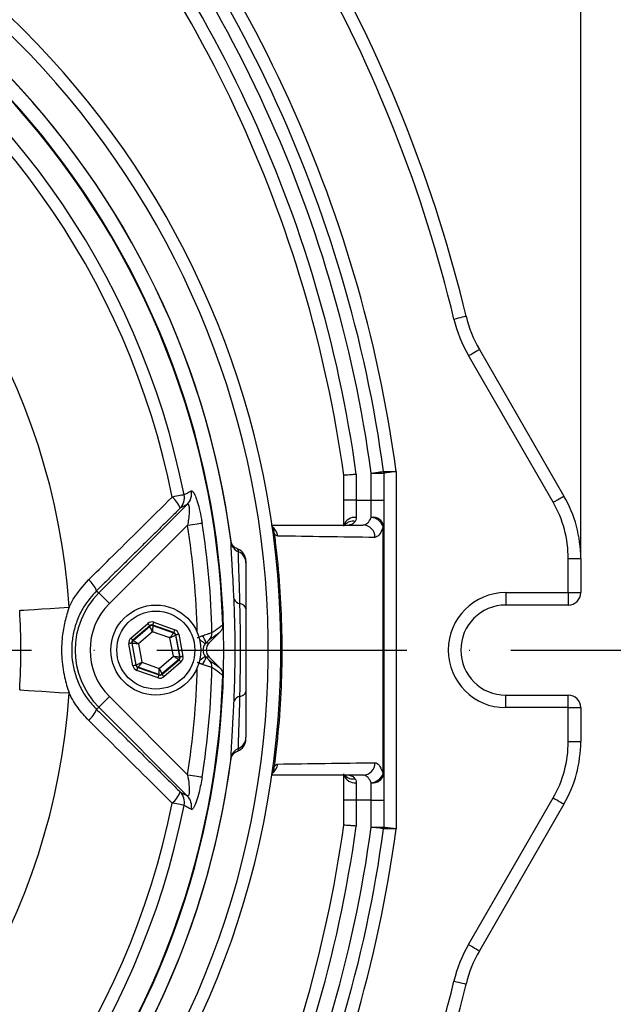
# Model space of a CAD drawing. Extents: x 0 to 9200, y 0 to 5940.
# Drawn here: x 2726 to 2845, y 1742 to 1939 of the extents above; entities that cross this region are included whole.
import ezdxf

# ---------------------------------------------------------------- set-up
doc = ezdxf.new("R2010")
doc.units = 0
doc.header["$LTSCALE"] = 5
doc.linetypes.add('GEN7', pattern=[15, 10, -2.5, 0, -2.5])
doc.layers.get('0').update_dxf_attribs({"linetype": 'CONTINUOUS'})
doc.layers.get('DEFPOINTS').update_dxf_attribs({"linetype": 'CONTINUOUS'})
doc.layers.add('7', color=4, linetype='GEN7')
doc.layers.add('8', color=1, linetype='CONTINUOUS')
doc.styles.add('ISO', font='GENISO.SHX')
doc.dimstyles.new('GEN-ISO', dxfattribs={"dimtxt": 50, "dimasz": 50, "dimexe": 40, "dimexo": 1, "dimgap": 30, "dimtad": 0, "dimtih": 1, "dimtoh": 1, "dimdec": 1, "dimtxsty": 'ISO', "dimcen": 2, "dimclrd": 256, "dimclre": 256, "dimclrt": 2, "dimazin": 3, "dimtp": 0.1, "dimtm": 0.1, "dimtfac": 0.05, "dimtdec": 1, "dimtix": 1, "dimtmove": 0, "dimatfit": 3, "dimtolj": 1})

# ---------------------------------------------------------------- blocks, each defined once
blk = doc.blocks.new('*D11')
at = {"layer": '8', "color": 3}
for p, q in [((2603.17, 2025.18), (2603.17, 2214.12)), ((2838.17, 1832.48), (2838.17, 2214.12)), ((2638.17, 2189.12), (2803.17, 2189.12))]:
    blk.add_line(p, q, dxfattribs=at)
for points in [[(2638.17, 2194.95), (2638.17, 2183.29), (2603.17, 2189.12)], [(2803.17, 2194.95), (2803.17, 2183.29), (2838.17, 2189.12)]]:
    blk.add_solid(points, dxfattribs=at)
at = {"layer": 'DEFPOINTS', "color": 0}
for p in [(2838.17, 2189.12), (2603.17, 2024.18), (2838.17, 1831.48)]:
    blk.add_point(p, dxfattribs=at)
at = {"layer": '8', "color": 2, "insert": (2720.67, 2244.79), "char_height": 50, "attachment_point": 5, "style": 'ISO'}
blk.add_mtext('\\A1;235', dxfattribs=at)
blk = doc.blocks.new('*D12')
at = {"layer": '8', "color": 3}
for p, q in [((2622.47, 2038.18), (3100.22, 2038.18)), ((3075.22, 2003.18), (3075.22, 1848.18)), ((2824.17, 1813.18), (3100.22, 1813.18))]:
    blk.add_line(p, q, dxfattribs=at)
for points in [[(3069.39, 2003.18), (3081.06, 2003.18), (3075.22, 2038.18)], [(3069.39, 1848.18), (3081.06, 1848.18), (3075.22, 1813.18)]]:
    blk.add_solid(points, dxfattribs=at)
at = {"layer": 'DEFPOINTS', "color": 0}
for p in [(2621.47, 2038.18), (2823.17, 1813.18), (3075.22, 1813.18)]:
    blk.add_point(p, dxfattribs=at)
at = {"layer": '8', "color": 2, "insert": (3019.55, 1925.68), "char_height": 50, "attachment_point": 5, "rotation": 90, "style": 'ISO'}
blk.add_mtext('\\A1;225', dxfattribs=at)
blk = doc.blocks.new('*D13')
at = {"layer": '8', "color": 3}
for p, q in [((2825.17, 1813.18), (3100.22, 1813.18)), ((3075.22, 1623.18), (3075.22, 1778.18)), ((2622.47, 1588.18), (3100.22, 1588.18))]:
    blk.add_line(p, q, dxfattribs=at)
for points in [[(3069.39, 1778.18), (3081.06, 1778.18), (3075.22, 1813.18)], [(3069.39, 1623.18), (3081.06, 1623.18), (3075.22, 1588.18)]]:
    blk.add_solid(points, dxfattribs=at)
at = {"layer": 'DEFPOINTS', "color": 0}
for p in [(2824.17, 1813.18), (3075.22, 1813.18), (2621.47, 1588.18)]:
    blk.add_point(p, dxfattribs=at)
at = {"layer": '8', "color": 2, "insert": (3019.55, 1700.68), "char_height": 50, "attachment_point": 5, "rotation": 90, "style": 'ISO'}
blk.add_mtext('\\A1;225', dxfattribs=at)

msp = doc.modelspace()

# ---------------------------------------------------------------- linework, layer by layer
at = {"color": 7, "linetype": 'CONTINUOUS'}
for p, q in [((2832.66, 1842.73), (2815.73, 1872.05)), ((2817.9, 1873.3), (2834.82, 1843.98)), ((2793.26, 1848.36), (2793.26, 1843.18)), ((2796.26, 1848.56), (2798.76, 1848.56)), ((2796.26, 1843.18), (2796.26, 1848.56)), ((2798.76, 1848.56), (2798.76, 1843.18)), ((2801.26, 1848.9), (2801.26, 1777.47)), ((2790.76, 1843.18), (2790.76, 1848.18)), ((2790.76, 1837.96), (2790.76, 1843.18)), ((2793.26, 1843.18), (2790.76, 1843.18)), ((2793.26, 1843.18), (2793.26, 1839.7)), ((2793.26, 1843.18), (2796.26, 1843.18)), ((2796.26, 1843.18), (2798.76, 1843.18)), ((2796.26, 1839.7), (2796.26, 1843.18)), ((2798.76, 1843.18), (2798.76, 1837.96)), ((2741.75, 1824.6), (2759.46, 1842.31)), ((2759.51, 1838.12), (2743.87, 1822.48)), ((2835.67, 1831.48), (2838.17, 1831.48)), ((2835.67, 1824.68), (2835.67, 1831.48)), ((2838.17, 1831.48), (2838.17, 1824.68)), ((2741.31, 1825.05), (2741.75, 1824.6)), ((2823.17, 1824.68), (2823.17, 1822.18)), ((2823.17, 1824.68), (2835.67, 1824.68)), ((2835.67, 1824.68), (2838.17, 1824.68)), ((2835.67, 1824.68), (2835.67, 1822.18)), ((2835.67, 1822.18), (2823.17, 1822.18)), ((2752.75, 1818.73), (2756.98, 1817.24)), ((2748.16, 1815.59), (2751.57, 1818.51)), ((2751.96, 1818.05), (2748.55, 1815.13)), ((2748.63, 1815.1), (2751.97, 1817.97)), ((2752.49, 1816.83), (2749.67, 1814.42)), ((2751.97, 1817.97), (2751.96, 1818.05)), ((2755.99, 1815.6), (2752.49, 1816.83)), ((2752.55, 1818.16), (2752.56, 1818.08)), ((2756.78, 1816.67), (2752.55, 1818.16)), ((2752.56, 1818.08), (2756.72, 1816.62)), ((2748.55, 1815.13), (2748.63, 1815.1)), ((2756.68, 1811.95), (2755.99, 1815.6)), ((2756.72, 1816.62), (2756.78, 1816.67)), ((2757.17, 1816.22), (2757.11, 1816.16)), ((2757.11, 1816.16), (2757.92, 1811.83)), ((2758, 1811.8), (2757.17, 1816.22)), ((2757.76, 1816.33), (2758.59, 1811.91)), ((2763.83, 1814.6), (2765.96, 1816.73)), ((2748.58, 1810.04), (2747.76, 1814.46)), ((2748.43, 1814.54), (2748.35, 1814.57)), ((2748.35, 1814.57), (2749.17, 1810.15)), ((2749.24, 1810.21), (2748.43, 1814.54)), ((2749.67, 1814.42), (2750.35, 1810.77)), ((2763.18, 1814.6), (2763.83, 1814.6)), ((2753.85, 1809.53), (2756.68, 1811.95)), ((2757.72, 1811.26), (2754.37, 1808.4)), ((2754.39, 1808.31), (2757.8, 1811.23)), ((2757.8, 1811.23), (2757.72, 1811.26)), ((2757.92, 1811.83), (2758, 1811.8)), ((2763.83, 1811.77), (2763.18, 1811.77)), ((2765.96, 1809.63), (2763.83, 1811.77)), ((2749.17, 1810.15), (2749.24, 1810.21)), ((2753.6, 1807.64), (2749.36, 1809.13)), ((2749.63, 1809.75), (2749.56, 1809.7)), ((2749.56, 1809.7), (2753.8, 1808.2)), ((2753.78, 1808.29), (2749.63, 1809.75)), ((2750.35, 1810.77), (2753.85, 1809.53)), ((2758.19, 1810.78), (2754.78, 1807.86)), ((2753.8, 1808.2), (2753.78, 1808.29)), ((2754.37, 1808.4), (2754.39, 1808.31)), ((2743.87, 1803.88), (2759.51, 1788.25)), ((2823.17, 1804.18), (2835.67, 1804.18)), ((2823.17, 1801.68), (2823.17, 1804.18)), ((2835.67, 1801.68), (2835.67, 1804.18)), ((2741.31, 1801.32), (2741.75, 1801.76)), ((2759.46, 1784.06), (2741.75, 1801.76)), ((2835.67, 1801.68), (2823.17, 1801.68)), ((2835.67, 1801.68), (2838.17, 1801.68)), ((2835.67, 1794.88), (2835.67, 1801.68)), ((2838.17, 1801.68), (2838.17, 1794.88)), ((2835.67, 1794.88), (2838.17, 1794.88)), ((2790.76, 1783.18), (2790.76, 1788.41)), ((2798.76, 1788.41), (2798.76, 1783.18)), ((2793.26, 1786.67), (2793.26, 1783.18)), ((2796.26, 1783.18), (2796.26, 1786.67)), ((2815.73, 1754.31), (2832.66, 1783.63)), ((2790.76, 1778.18), (2790.76, 1783.18)), ((2793.26, 1783.18), (2790.76, 1783.18)), ((2793.26, 1783.18), (2793.26, 1778.01)), ((2796.26, 1783.18), (2793.26, 1783.18)), ((2796.26, 1777.81), (2796.26, 1783.18)), ((2796.26, 1783.18), (2798.76, 1783.18)), ((2798.76, 1783.18), (2798.76, 1777.81)), ((2834.82, 1782.38), (2817.9, 1753.06)), ((2796.26, 1777.81), (2798.76, 1777.81))]:
    msp.add_line(p, q, dxfattribs=at)
for points in [[(2812.81, 1879.36), (2813.29, 1879.48), (2813.74, 1879.59), (2814.16, 1879.69), (2814.53, 1879.78), (2814.83, 1879.85), (2815.06, 1879.9), (2815.2, 1879.94), (2815.24, 1879.95)], [(2815.73, 1872.05), (2816.15, 1872.3), (2816.56, 1872.53), (2816.93, 1872.75), (2817.26, 1872.94), (2817.53, 1873.09), (2817.73, 1873.21), (2817.85, 1873.28), (2817.9, 1873.3)], [(2796.26, 1848.56), (2796.74, 1848.63), (2797.21, 1848.69), (2797.64, 1848.75), (2798.01, 1848.8), (2798.32, 1848.84), (2798.55, 1848.87), (2798.69, 1848.89), (2798.74, 1848.9)], [(2758.83, 1844.24), (2758.72, 1844.22), (2758.54, 1844.18), (2758.3, 1844.14), (2758.01, 1844.08), (2757.67, 1844.01), (2757.29, 1843.93), (2756.88, 1843.85), (2756.44, 1843.76)], [(2832.66, 1842.73), (2833.08, 1842.98), (2833.49, 1843.21), (2833.86, 1843.43), (2834.19, 1843.62), (2834.46, 1843.77), (2834.66, 1843.89), (2834.78, 1843.96), (2834.82, 1843.98)], [(2759.51, 1838.12), (2760.02, 1838.2), (2760.52, 1838.28), (2760.99, 1838.35), (2761.41, 1838.42), (2761.77, 1838.48), (2762.07, 1838.53), (2762.29, 1838.56), (2762.42, 1838.58)], [(2741.75, 1824.6), (2741.81, 1824.54), (2741.95, 1824.41), (2742.15, 1824.21), (2742.41, 1823.94), (2742.73, 1823.63), (2743.09, 1823.27), (2743.47, 1822.88), (2743.87, 1822.48)], [(2725.93, 1821.12), (2726.18, 1821.14), (2726.78, 1821.18), (2727.69, 1821.23), (2728.89, 1821.31), (2730.34, 1821.41), (2732.02, 1821.51), (2733.85, 1821.63), (2735.81, 1821.76)], [(2752.55, 1818.16), (2752.55, 1818.18), (2752.56, 1818.21), (2752.58, 1818.26), (2752.61, 1818.33), (2752.64, 1818.42), (2752.67, 1818.52), (2752.71, 1818.62), (2752.75, 1818.73)], [(2751.96, 1818.05), (2751.95, 1818.06), (2751.93, 1818.09), (2751.89, 1818.13), (2751.84, 1818.19), (2751.78, 1818.26), (2751.71, 1818.34), (2751.64, 1818.42), (2751.57, 1818.51)], [(2752.49, 1816.83), (2752.39, 1817.05), (2752.29, 1817.26), (2752.21, 1817.46), (2752.13, 1817.63), (2752.06, 1817.77), (2752.02, 1817.88), (2751.98, 1817.95), (2751.97, 1817.97)], [(2752.56, 1818.08), (2752.56, 1818.05), (2752.56, 1817.98), (2752.55, 1817.86), (2752.54, 1817.71), (2752.53, 1817.52), (2752.52, 1817.31), (2752.5, 1817.07), (2752.49, 1816.83)], [(2756.78, 1816.67), (2756.79, 1816.68), (2756.8, 1816.72), (2756.82, 1816.77), (2756.84, 1816.84), (2756.87, 1816.93), (2756.91, 1817.02), (2756.94, 1817.13), (2756.98, 1817.24)], [(2748.55, 1815.13), (2748.54, 1815.14), (2748.51, 1815.17), (2748.48, 1815.21), (2748.43, 1815.27), (2748.37, 1815.34), (2748.3, 1815.42), (2748.23, 1815.5), (2748.16, 1815.59)], [(2748.63, 1815.1), (2748.65, 1815.09), (2748.71, 1815.05), (2748.81, 1814.98), (2748.94, 1814.9), (2749.1, 1814.8), (2749.28, 1814.68), (2749.47, 1814.55), (2749.67, 1814.42)], [(2755.99, 1815.6), (2756.13, 1815.8), (2756.27, 1815.98), (2756.39, 1816.16), (2756.5, 1816.31), (2756.59, 1816.44), (2756.66, 1816.53), (2756.7, 1816.59), (2756.72, 1816.62)], [(2757.11, 1816.16), (2757.08, 1816.15), (2757.02, 1816.11), (2756.91, 1816.06), (2756.78, 1815.99), (2756.61, 1815.91), (2756.42, 1815.81), (2756.21, 1815.71), (2755.99, 1815.6)], [(2757.76, 1816.33), (2757.65, 1816.3), (2757.54, 1816.28), (2757.44, 1816.27), (2757.35, 1816.25), (2757.28, 1816.24), (2757.22, 1816.22), (2757.19, 1816.22), (2757.17, 1816.22)], [(2763.03, 1814.43), (2762.99, 1814.46), (2762.89, 1814.53), (2762.74, 1814.65), (2762.55, 1814.81), (2762.31, 1814.99), (2762.05, 1815.2), (2761.92, 1815.3)], [(2748.35, 1814.57), (2748.33, 1814.56), (2748.3, 1814.56), (2748.24, 1814.55), (2748.17, 1814.53), (2748.08, 1814.52), (2747.98, 1814.5), (2747.87, 1814.48), (2747.76, 1814.46)], [(2749.67, 1814.42), (2749.43, 1814.44), (2749.2, 1814.46), (2748.99, 1814.48), (2748.8, 1814.5), (2748.64, 1814.52), (2748.53, 1814.53), (2748.45, 1814.54), (2748.43, 1814.54)], [(2756.68, 1811.95), (2756.91, 1811.93), (2757.15, 1811.9), (2757.36, 1811.88), (2757.55, 1811.86), (2757.7, 1811.85), (2757.82, 1811.84), (2757.89, 1811.83), (2757.92, 1811.83)], [(2757.72, 1811.26), (2757.7, 1811.28), (2757.63, 1811.32), (2757.54, 1811.38), (2757.41, 1811.47), (2757.25, 1811.57), (2757.07, 1811.69), (2756.88, 1811.82), (2756.68, 1811.95)], [(2758.19, 1810.78), (2758.11, 1810.87), (2758.04, 1810.95), (2757.97, 1811.03), (2757.92, 1811.1), (2757.87, 1811.16), (2757.83, 1811.2), (2757.81, 1811.22), (2757.8, 1811.23)], [(2758.59, 1811.91), (2758.47, 1811.89), (2758.36, 1811.87), (2758.26, 1811.85), (2758.17, 1811.83), (2758.1, 1811.82), (2758.05, 1811.81), (2758.01, 1811.8), (2758, 1811.8)], [(2763.03, 1811.94), (2762.99, 1811.91), (2762.89, 1811.83), (2762.74, 1811.72), (2762.55, 1811.56), (2762.31, 1811.38), (2762.05, 1811.16), (2761.92, 1811.06)], [(2749.17, 1810.15), (2749.16, 1810.15), (2749.12, 1810.14), (2749.07, 1810.13), (2749, 1810.12), (2748.91, 1810.1), (2748.81, 1810.08), (2748.7, 1810.06), (2748.58, 1810.04)], [(2749.24, 1810.21), (2749.26, 1810.22), (2749.33, 1810.25), (2749.43, 1810.3), (2749.57, 1810.37), (2749.74, 1810.46), (2749.93, 1810.56), (2750.14, 1810.66), (2750.35, 1810.77)], [(2749.36, 1809.13), (2749.4, 1809.24), (2749.44, 1809.34), (2749.47, 1809.44), (2749.5, 1809.53), (2749.53, 1809.6), (2749.55, 1809.65), (2749.56, 1809.68), (2749.56, 1809.7)], [(2750.35, 1810.77), (2750.21, 1810.57), (2750.08, 1810.38), (2749.95, 1810.21), (2749.84, 1810.06), (2749.75, 1809.93), (2749.69, 1809.83), (2749.64, 1809.77), (2749.63, 1809.75)], [(2753.78, 1808.29), (2753.78, 1808.31), (2753.79, 1808.39), (2753.8, 1808.5), (2753.8, 1808.66), (2753.82, 1808.85), (2753.83, 1809.06), (2753.84, 1809.29), (2753.85, 1809.53)], [(2753.85, 1809.53), (2753.95, 1809.31), (2754.05, 1809.1), (2754.14, 1808.91), (2754.22, 1808.74), (2754.28, 1808.59), (2754.33, 1808.49), (2754.36, 1808.42), (2754.37, 1808.4)], [(2753.6, 1807.64), (2753.64, 1807.75), (2753.67, 1807.85), (2753.71, 1807.95), (2753.74, 1808.03), (2753.76, 1808.1), (2753.78, 1808.16), (2753.79, 1808.19), (2753.8, 1808.2)], [(2754.78, 1807.86), (2754.7, 1807.95), (2754.63, 1808.03), (2754.56, 1808.11), (2754.5, 1808.18), (2754.46, 1808.23), (2754.42, 1808.28), (2754.4, 1808.3), (2754.39, 1808.31)], [(2725.93, 1805.25), (2726.18, 1805.23), (2726.78, 1805.19), (2727.69, 1805.13), (2728.89, 1805.06), (2730.34, 1804.96), (2732.02, 1804.85), (2733.85, 1804.73), (2735.81, 1804.61)], [(2741.75, 1801.76), (2741.81, 1801.82), (2741.95, 1801.96), (2742.15, 1802.16), (2742.41, 1802.42), (2742.73, 1802.74), (2743.09, 1803.1), (2743.47, 1803.48), (2743.87, 1803.88)], [(2759.51, 1788.25), (2760.02, 1788.17), (2760.52, 1788.09), (2760.99, 1788.01), (2761.41, 1787.95), (2761.77, 1787.89), (2762.07, 1787.84), (2762.29, 1787.81), (2762.42, 1787.78)], [(2832.66, 1783.63), (2833.08, 1783.39), (2833.49, 1783.15), (2833.86, 1782.94), (2834.19, 1782.75), (2834.46, 1782.59), (2834.66, 1782.48), (2834.78, 1782.41), (2834.82, 1782.38)], [(2758.83, 1782.13), (2758.72, 1782.15), (2758.54, 1782.18), (2758.3, 1782.23), (2758.01, 1782.29), (2757.67, 1782.36), (2757.29, 1782.43), (2756.88, 1782.52), (2756.44, 1782.6)], [(2798.74, 1777.47), (2798.69, 1777.47), (2798.55, 1777.49), (2798.32, 1777.52), (2798.01, 1777.57), (2797.64, 1777.62), (2797.21, 1777.68), (2796.74, 1777.74), (2796.26, 1777.81)], [(2815.73, 1754.31), (2816.15, 1754.07), (2816.56, 1753.84), (2816.93, 1753.62), (2817.26, 1753.43), (2817.53, 1753.27), (2817.73, 1753.16), (2817.85, 1753.09), (2817.9, 1753.06)], [(2812.81, 1747.01), (2813.29, 1746.89), (2813.74, 1746.78), (2814.16, 1746.68), (2814.53, 1746.59), (2814.83, 1746.52), (2815.06, 1746.46), (2815.2, 1746.43), (2815.24, 1746.42)]]:
    msp.add_lwpolyline(points, dxfattribs=at)
for radius in [9, 7.8]:
    msp.add_circle((2753.17, 1813.18), radius, dxfattribs=at)
for centre, radius, start, end in [((2538.17, 1813.18), 285, 13.5479, 45.3602), ((2538.17, 1813.18), 282.5, 13.5479, 45.3602), ((2538.17, 1813.18), 265.5, 7.7312, 42.3698), ((2538.17, 1813.18), 263, 7.8052, 42.3698), ((2603.17, 1813.18), 175, 270, 162.2591), ((2538.17, 1813.18), 260.5, 7.8052, 42.3698), ((2538.17, 1813.18), 257.5, 7.8506, 42.3698), ((2603.17, 1813.18), 172.5, 270, 161.8977), ((2538.17, 1813.18), 255, 7.889, 42.3698), ((2603.17, 1813.18), 166.47, 7.4963, 161.0272), ((2603.17, 1813.18), 166.46, 7.4379, 161.0264), ((2603.17, 1813.18), 163.6, 199.4096, 160.5935), ((2603.17, 1813.18), 163.47, 1.7728, 84.4587), ((2603.17, 1813.18), 158.72, 11.2837, 108.7163), ((2603.17, 1813.18), 156.29, 11.2837, 108.7163), ((2603.17, 1813.18), 132.91, 3.6992, 116.3008), ((2839.55, 1885.8), 25, 193.5479, 210), ((2839.55, 1885.8), 27.5, 193.5479, 210), ((2796.26, 1848.56), 2.5, 0, 7.8052), ((2757.33, 1844.39), 2.98, 315.7454, 12.1997), ((2752.97, 1839.56), 5.46, 21.3588, 50.4506), ((2755.92, 1843.62), 2.98, 315.7447, 12.0319), ((2813.17, 1831.48), 22.5, 0, 30), ((2813.17, 1831.48), 25, 0, 30), ((2603.17, 1813.18), 161.26, 1.2399, 9.062), ((2792.97, 1837.39), 2.33, 82.7906, 159.9668), ((2792.64, 1836.76), 2.19, 79.6928, 138.7977), ((2796.58, 1837.5), 2.23, 11.9526, 98.2986), ((2795.99, 1836.82), 2.89, 23.188, 84.6234), ((2603.17, 1813.18), 158.31, 1.2861, 9.062), ((2775.05, 1835.71), 2.51, 6.1099, 56.7116), ((2775.05, 1836.62), 1.8, 356.8909, 34.9425), ((2794.56, 1835.74), 2.45, 359.1918, 88.6955), ((2798.66, 1834.42), 3.54, 88.383, 90.1976), ((2770.64, 1835.08), 2.44, 188.2998, 246.9912), ((2768.67, 1831.02), 2.5, 359.9981, 69.7895), ((2768.75, 1830.6), 2.43, 0.4253, 67.1392), ((2736.06, 1822.86), 5.69, 22.6683, 50.1007), ((2823.17, 1813.18), 11.5, 90, 270), ((2835.67, 1824.68), 2.5, 270, 0), ((2753.17, 1813.18), 16.15, 135, 225), ((2770.09, 1823.85), 1.38, 201.9778, 265.6819), ((2753.17, 1813.18), 13.15, 135, 225), ((2769.84, 1821.1), 1.38, 14.8862, 83.9727), ((2823.17, 1813.18), 9, 90, 270), ((2752.36, 1817.51), 0.6, 70.5942, 130.5733), ((2749.02, 1814.65), 0.6, 130.593, 190.5753), ((2756.52, 1816.05), 0.6, 10.5961, 70.5715), ((2761.12, 1814.39), 2.07, 5.7329, 51.9844), ((2762.45, 1816.58), 1.95, 315.5941, 2.6185), ((2757.33, 1811.72), 0.6, 310.5926, 10.573), ((2761.12, 1811.98), 2.07, 308.0156, 354.2671), ((2762.45, 1809.78), 1.95, 357.3815, 44.4059), ((2749.83, 1810.32), 0.6, 190.5961, 250.5715), ((2603.17, 1813.18), 158.31, 350.938, 358.7139), ((2603.17, 1813.18), 161.26, 350.938, 358.7601), ((2603.17, 1813.18), 163.47, 275.5413, 358.2272), ((2753.98, 1808.85), 0.6, 250.5939, 310.5736), ((2603.17, 1813.18), 132.91, 243.6992, 356.3008), ((2770.09, 1802.52), 1.38, 94.3181, 158.0222), ((2769.84, 1805.27), 1.38, 276.0273, 345.1138), ((2835.67, 1801.68), 2.5, 0, 90), ((2736.06, 1803.51), 5.69, 309.8993, 337.3317), ((2768.67, 1795.35), 2.5, 290.1225, 0.0019), ((2768.75, 1795.76), 2.43, 292.8608, 359.5747), ((2770.64, 1791.28), 2.44, 113.0088, 171.7002), ((2813.17, 1794.88), 22.5, 330, 0), ((2813.17, 1794.88), 25, 330, 0), ((2603.17, 1813.18), 166.46, 203.3155, 352.5621), ((2603.17, 1813.18), 166.47, 270, 352.5146), ((2775.05, 1790.66), 2.51, 303.2884, 353.8901), ((2775.05, 1789.75), 1.8, 325.1479, 3.1085), ((2794.56, 1790.63), 2.45, 271.3045, 0.8082), ((2792.97, 1788.98), 2.33, 200.0661, 277.2048), ((2792.64, 1789.61), 2.19, 221.203, 280.3072), ((2796.58, 1788.87), 2.23, 261.7014, 348.0474), ((2795.99, 1789.55), 2.89, 275.3766, 336.812), ((2798.66, 1791.95), 3.54, 269.8024, 271.617), ((2752.97, 1786.81), 5.46, 309.5494, 338.6412), ((2755.92, 1782.75), 2.98, 347.9681, 44.2553), ((2757.33, 1781.98), 2.98, 347.8003, 44.2546), ((2603.17, 1813.18), 158.72, 251.2837, 348.7163), ((2603.17, 1813.18), 156.29, 251.2837, 348.7163), ((2538.17, 1813.18), 255, 317.6302, 352.111), ((2538.17, 1813.18), 257.5, 317.6302, 352.1494), ((2538.17, 1813.18), 260.5, 317.6302, 352.1948), ((2538.17, 1813.18), 263, 317.6302, 352.1948), ((2538.17, 1813.18), 265.5, 317.6302, 352.2688), ((2796.26, 1777.81), 2.5, 352.1948, 0), ((2839.55, 1740.56), 27.5, 150, 166.4521), ((2839.55, 1740.56), 25, 150, 166.4521), ((2538.17, 1813.18), 282.5, 314.6398, 346.4521), ((2538.17, 1813.18), 285, 314.6398, 346.4521)]:
    msp.add_arc(centre, radius, start, end, dxfattribs=at)
for centre, major_axis, ratio, start_param, end_param in [((2752.35, 1817.6), (0.22, -1.18), 0.999797, 2.618082, 3.665103), ((2752.35, 1817.6), (-0.11, 0.59), 0.999391, 5.759674, 6.806696), ((2756.58, 1816.11), (-0.912, -0.781), 0.999797, 2.618082, 3.665103), ((2748.94, 1814.68), (1.13, -0.4), 0.999797, 2.618082, 3.665103), ((2748.94, 1814.68), (0.566, -0.2), 0.999391, 2.618082, 3.665103), ((2756.58, 1816.11), (0.456, 0.391), 0.999391, 5.759674, 6.806696), ((2764.6, 1813.18), (2.01, 0), 0.996359, 2.471785, 3.811401), ((2765.24, 1813.18), (2, 0), 0.998783, 2.356803, 3.926382), ((2757.41, 1811.69), (0.566, -0.2), 0.999391, 5.759674, 6.806696), ((2757.41, 1811.69), (-1.13, 0.4), 0.999797, 2.618082, 3.665103), ((2749.76, 1810.26), (0.912, 0.781), 0.999797, 2.618082, 3.665103), ((2749.76, 1810.26), (0.456, 0.391), 0.999391, 2.618082, 3.665103), ((2754, 1808.77), (-0.22, 1.18), 0.999797, 2.618082, 3.665103), ((2754, 1808.77), (-0.11, 0.59), 0.999391, 2.618082, 3.665103)]:
    msp.add_ellipse(centre, major_axis=major_axis, ratio=ratio, start_param=start_param, end_param=end_param, dxfattribs=at)
for points, knots in [([(2790.76, 1848.18), (2790.79, 1848.19), (2790.84, 1848.19), (2791.27, 1848.22), (2791.9, 1848.26), (2792.6, 1848.31), (2793.06, 1848.34), (2793.25, 1848.35), (2793.26, 1848.36)], [0, 0, 0, 0, 0.214056, 0.428098, 0.64237, 0.857126, 0.99309, 1, 1, 1, 1]), ([(2798.74, 1848.9), (2798.74, 1848.9), (2798.74, 1848.9), (2798.83, 1848.9), (2799.2, 1848.9), (2799.73, 1848.9), (2800.39, 1848.9), (2800.96, 1848.9), (2801.25, 1848.9), (2801.26, 1848.9)], [0, 0, 0, 0, 0.001017, 0.214542, 0.428368, 0.563395, 0.779084, 0.995057, 1, 1, 1, 1]), ([(2801.26, 1848.9), (2801.25, 1848.9), (2800.97, 1848.86), (2800.4, 1848.78), (2799.74, 1848.69), (2799.22, 1848.62), (2798.86, 1848.57), (2798.76, 1848.56), (2798.76, 1848.56), (2798.76, 1848.56)], [0, 0, 0, 0, 0.004942, 0.220918, 0.436602, 0.571625, 0.78545, 0.998983, 1, 1, 1, 1]), ([(2758.83, 1844.24), (2759.03, 1844.35), (2759.5, 1844.61), (2759.98, 1844.87), (2760.24, 1845.02)], [0, 0, 0, 0, 0.439152, 1, 1, 1, 1]), ([(2760.24, 1845.02), (2760.34, 1845.01), (2760.54, 1845), (2760.96, 1844.27), (2761.42, 1843.07), (2761.88, 1841.4), (2762.22, 1839.83), (2762.38, 1838.84), (2762.42, 1838.58)], [0, 0, 0, 0, 0.168914, 0.338467, 0.509146, 0.69825, 0.920851, 1, 1, 1, 1]), ([(2739.71, 1827.22), (2741.11, 1828.62), (2746.69, 1834.13), (2752.27, 1839.64), (2756.44, 1843.76)], [0, 0, 0, 0, 0.252431, 1, 1, 1, 1]), ([(2759.46, 1842.31), (2759.52, 1842.34), (2759.59, 1842.37), (2759.7, 1842.27), (2759.76, 1842.12), (2759.83, 1841.75), (2759.86, 1841.13), (2759.79, 1840.01), (2759.66, 1838.96), (2759.54, 1838.3), (2759.51, 1838.12)], [0, 0, 0, 0, 0.1075389, 0.1461171, 0.2534487, 0.2935933, 0.4548062, 0.6527523, 0.9062712, 1, 1, 1, 1]), ([(2759.46, 1842.31), (2759.25, 1842.2), (2758.78, 1841.94), (2758.31, 1841.69), (2758.05, 1841.54)], [0, 0, 0, 0, 0.444573, 1, 1, 1, 1]), ([(2793.04, 1838.91), (2792.94, 1838.8), (2792.62, 1838.41), (2792.2, 1838.2), (2791.89, 1838.19), (2791.84, 1838.18)], [0, 0, 0, 0, 0.252883, 0.876123, 1, 1, 1, 1]), ([(2793.26, 1839.7), (2793.25, 1839.51), (2793.23, 1839.21), (2793.09, 1838.99), (2793.04, 1838.91)], [0, 0, 0, 0, 0.650872, 1, 1, 1, 1]), ([(2794.61, 1838.18), (2794.88, 1838.24), (2795.41, 1838.36), (2795.95, 1839.06), (2796.21, 1839.59), (2796.26, 1839.7)], [0, 0, 0, 0, 0.443114, 0.882087, 1, 1, 1, 1]), ([(2776.39, 1838.15), (2776.38, 1838.16), (2776.38, 1838.17), (2776.38, 1838.18), (2776.38, 1838.19)], [0, 0, 0, 0, 0.536377, 1, 1, 1, 1]), ([(2776.54, 1837.62), (2776.54, 1837.62), (2776.55, 1837.61), (2776.48, 1837.8), (2776.43, 1837.96), (2776.4, 1838.11), (2776.39, 1838.15)], [0, 0, 0, 0, 0.202912, 0.588556, 0.875844, 1, 1, 1, 1]), ([(2776.4, 1838.18), (2779.15, 1838.18), (2785.28, 1838.18), (2791.3, 1838.18), (2794.61, 1838.18)], [0, 0, 0, 0, 0.449587, 1, 1, 1, 1]), ([(2776.84, 1836.52), (2776.82, 1836.58), (2776.67, 1836.91), (2776.54, 1837.38), (2776.45, 1837.83), (2776.43, 1837.92), (2776.42, 1837.92), (2776.42, 1837.92), (2776.42, 1837.91), (2776.42, 1837.88), (2776.43, 1837.8), (2776.45, 1837.71), (2776.45, 1837.65)], [0, 0, 0, 0, 0.110056, 0.651183, 0.787731, 0.818036, 0.831011, 0.840748, 0.857404, 0.864502, 0.904701, 1, 1, 1, 1]), ([(2777.55, 1835.98), (2777.39, 1836.03), (2777.16, 1836.1), (2776.91, 1836.42), (2776.84, 1836.52)], [0, 0, 0, 0, 0.695146, 1, 1, 1, 1]), ([(2776.84, 1836.52), (2776.92, 1835.94), (2777.37, 1832.4), (2777.99, 1825.87), (2778.41, 1816.93), (2778.36, 1807.98), (2777.9, 1798.94), (2777.2, 1792.91), (2776.84, 1789.84)], [0, 0, 0, 0, 0.037761, 0.228874, 0.419986, 0.611087, 0.802189, 1, 1, 1, 1]), ([(2798.65, 1837.96), (2798.59, 1837.79), (2798.34, 1837.01), (2797.8, 1835.96), (2797.27, 1835.79), (2797, 1835.7)], [0, 0, 0, 0, 0.119324, 0.559411, 1, 1, 1, 1]), ([(2798.65, 1788.41), (2798.65, 1790), (2798.66, 1800.57), (2798.66, 1817.09), (2798.65, 1832.01), (2798.65, 1837.96)], [0, 0, 0, 0, 0.096328, 0.640051, 1, 1, 1, 1]), ([(2798.76, 1837.96), (2798.76, 1832.01), (2798.76, 1815.5), (2798.76, 1798.98), (2798.76, 1788.41)], [0, 0, 0, 0, 0.359949, 1, 1, 1, 1]), ([(2769.55, 1833.38), (2769.33, 1833.48), (2768.87, 1833.69), (2768.4, 1834.29), (2768.24, 1834.75), (2768.23, 1834.87), (2768.23, 1834.9)], [0, 0, 0, 0, 0.287036, 0.596329, 0.874549, 1, 1, 1, 1]), ([(2797, 1835.7), (2793.69, 1835.74), (2787.27, 1835.82), (2780.72, 1835.93), (2777.55, 1835.98)], [0, 0, 0, 0, 0.516191, 1, 1, 1, 1]), ([(2768.81, 1823.33), (2768.74, 1824.7), (2768.63, 1827.14), (2768.45, 1830.06), (2768.32, 1832.17), (2768.24, 1833.66), (2768.24, 1834.2), (2768.24, 1834.44)], [0, 0, 0, 0, 0.263819, 0.469209, 0.680579, 0.864656, 1, 1, 1, 1]), ([(2769.69, 1832.84), (2769.68, 1833.03), (2769.68, 1833.31), (2769.56, 1833.32), (2769.52, 1833.32)], [0, 0, 0, 0, 0.662276, 1, 1, 1, 1]), ([(2769.99, 1822.47), (2769.97, 1823.28), (2769.92, 1824.91), (2769.85, 1827.23), (2769.78, 1829.39), (2769.7, 1831.51), (2769.69, 1832.35), (2769.69, 1832.84)], [0, 0, 0, 0, 0.161701, 0.326575, 0.521988, 0.722951, 1, 1, 1, 1]), ([(2771.17, 1830.98), (2771.17, 1830.99), (2771.17, 1831.02), (2771.17, 1830.78), (2771.17, 1830.62)], [0, 0, 0, 0, 0.318729, 1, 1, 1, 1]), ([(2771.17, 1830.62), (2771.17, 1830.19), (2771.17, 1829.45), (2771.17, 1827.59), (2771.17, 1825.7), (2771.17, 1823.64), (2771.17, 1822.19), (2771.17, 1821.45)], [0, 0, 0, 0, 0.2769951, 0.4725201, 0.673344, 0.8351039, 1, 1, 1, 1]), ([(2735.81, 1821.76), (2736.08, 1822.29), (2737.1, 1824.3), (2738.6, 1825.98), (2739.71, 1827.22)], [0, 0, 0, 0, 0.265207, 1, 1, 1, 1]), ([(2741.31, 1825.05), (2740.38, 1824), (2738.85, 1822.27), (2737.44, 1819.33), (2736.62, 1816.69), (2736.27, 1813.93), (2736.38, 1811.14), (2736.95, 1808.39), (2737.98, 1805.78), (2739.42, 1803.36), (2740.68, 1802), (2741.31, 1801.32)], [0, 0, 0, 0, 0.159405, 0.263328, 0.367241, 0.471718, 0.576195, 0.682092, 0.788, 0.893993, 1, 1, 1, 1]), ([(2768.81, 1803.04), (2768.82, 1803.35), (2768.88, 1804.79), (2768.97, 1807.5), (2769.04, 1811.22), (2769.04, 1814.99), (2768.97, 1819.14), (2768.87, 1821.81), (2768.81, 1823.33)], [0, 0, 0, 0, 0.050313, 0.228947, 0.407589, 0.585894, 0.764195, 1, 1, 1, 1]), ([(2725.93, 1805.25), (2726.06, 1807.89), (2726.32, 1813.18), (2726.06, 1818.47), (2725.93, 1821.12)], [0, 0, 0, 0, 0.498925, 1, 1, 1, 1]), ([(2735.81, 1821.76), (2735.51, 1820.81), (2734.9, 1818.89), (2734.34, 1815.57), (2734.23, 1811.83), (2734.74, 1808.02), (2735.48, 1805.66), (2735.81, 1804.61)], [0, 0, 0, 0, 0.171729, 0.345692, 0.575174, 0.811277, 1, 1, 1, 1]), ([(2769.99, 1803.9), (2770.02, 1805.45), (2770.08, 1808.01), (2770.11, 1811.93), (2770.1, 1815.28), (2770.07, 1818.61), (2770.02, 1820.98), (2769.99, 1822.23), (2769.99, 1822.47)], [0, 0, 0, 0, 0.261365, 0.433119, 0.609852, 0.781618, 0.958374, 1, 1, 1, 1]), ([(2771.17, 1821.45), (2771.17, 1820.52), (2771.17, 1818.63), (2771.17, 1815.61), (2771.17, 1812.58), (2771.17, 1809.8), (2771.17, 1807.2), (2771.17, 1805.68), (2771.17, 1804.91)], [0, 0, 0, 0, 0.179515, 0.365029, 0.532958, 0.705878, 0.851369, 1, 1, 1, 1]), ([(2764.4, 1816.67), (2764.62, 1816.84), (2765.35, 1817.36), (2766.07, 1817.88), (2766.57, 1818.24)], [0, 0, 0, 0, 0.312415, 1, 1, 1, 1]), ([(2766.57, 1818.24), (2766.55, 1818.01), (2766.52, 1817.56), (2766.25, 1817.05), (2766.03, 1816.81), (2765.96, 1816.73)], [0, 0, 0, 0, 0.408064, 0.815872, 1, 1, 1, 1]), ([(2761.46, 1815.67), (2761.56, 1815.71), (2761.87, 1815.84), (2762.18, 1815.95), (2762.4, 1816.02)], [0, 0, 0, 0, 0.301702, 1, 1, 1, 1]), ([(2762.4, 1816.02), (2762.76, 1816.14), (2763.38, 1816.35), (2764.01, 1816.56), (2764.3, 1816.65), (2764.37, 1816.67), (2764.4, 1816.67)], [0, 0, 0, 0, 0.372148, 0.651011, 0.895595, 1, 1, 1, 1]), ([(2763.84, 1815.22), (2763.83, 1815.21), (2763.81, 1815.19), (2763.71, 1815.1), (2763.5, 1814.9), (2763.3, 1814.71), (2763.18, 1814.6)], [0, 0, 0, 0, 0.092551, 0.3176383, 0.5950866, 1, 1, 1, 1]), ([(2763.18, 1814.6), (2763.14, 1814.56), (2763.09, 1814.5), (2763.04, 1814.44), (2763.03, 1814.43)], [0, 0, 0, 0, 0.735445, 1, 1, 1, 1]), ([(2763.03, 1811.94), (2763.05, 1811.91), (2763.1, 1811.85), (2763.15, 1811.8), (2763.18, 1811.77)], [0, 0, 0, 0, 0.4421869, 1, 1, 1, 1]), ([(2763.18, 1811.77), (2763.24, 1811.72), (2763.39, 1811.57), (2763.59, 1811.37), (2763.77, 1811.21), (2763.82, 1811.17), (2763.84, 1811.15)], [0, 0, 0, 0, 0.1893019, 0.5361375, 0.7673124, 1, 1, 1, 1]), ([(2764.4, 1809.69), (2764.33, 1809.71), (2764.19, 1809.75), (2763.67, 1809.92), (2763.05, 1810.13), (2762.56, 1810.29), (2762.4, 1810.35)], [0, 0, 0, 0, 0.258689, 0.498906, 0.829731, 1, 1, 1, 1]), ([(2766.57, 1808.13), (2766.34, 1808.29), (2765.62, 1808.81), (2764.9, 1809.33), (2764.4, 1809.69)], [0, 0, 0, 0, 0.307155, 1, 1, 1, 1]), ([(2765.96, 1809.63), (2766.13, 1809.42), (2766.45, 1809.02), (2766.57, 1808.46), (2766.57, 1808.18), (2766.57, 1808.13)], [0, 0, 0, 0, 0.492373, 0.911108, 1, 1, 1, 1]), ([(2739.71, 1799.15), (2738.97, 1799.94), (2737.49, 1801.56), (2736.34, 1803.51), (2735.83, 1804.56), (2735.81, 1804.61)], [0, 0, 0, 0, 0.4815053, 0.9768026, 1, 1, 1, 1]), ([(2768.23, 1791.64), (2768.23, 1791.98), (2768.24, 1792.69), (2768.34, 1794.48), (2768.48, 1796.77), (2768.65, 1799.59), (2768.75, 1801.86), (2768.81, 1803.04)], [0, 0, 0, 0, 0.193977, 0.393491, 0.586549, 0.785104, 1, 1, 1, 1]), ([(2769.69, 1793.53), (2769.69, 1793.87), (2769.7, 1794.56), (2769.75, 1796.32), (2769.83, 1798.58), (2769.92, 1801.13), (2769.97, 1803.04), (2769.99, 1803.9)], [0, 0, 0, 0, 0.20392, 0.414142, 0.617788, 0.827766, 1, 1, 1, 1]), ([(2771.17, 1804.91), (2771.17, 1804.15), (2771.17, 1802.47), (2771.17, 1800.22), (2771.17, 1798.31), (2771.17, 1796.89), (2771.17, 1796.12), (2771.17, 1795.82), (2771.17, 1795.75)], [0, 0, 0, 0, 0.1722492, 0.3790412, 0.5858656, 0.7659211, 0.9459847, 1, 1, 1, 1]), ([(2756.44, 1782.6), (2755.03, 1783.99), (2749.46, 1789.5), (2743.88, 1795.02), (2739.71, 1799.15)], [0, 0, 0, 0, 0.2524309, 1, 1, 1, 1]), ([(2769.51, 1793.08), (2769.56, 1793.07), (2769.68, 1793.04), (2769.69, 1793.34), (2769.69, 1793.53)], [0, 0, 0, 0, 0.351416, 1, 1, 1, 1]), ([(2768.23, 1791.47), (2768.24, 1791.55), (2768.27, 1791.73), (2768.52, 1792.28), (2769.03, 1792.8), (2769.42, 1792.93), (2769.55, 1792.97)], [0, 0, 0, 0, 0.208352, 0.492983, 0.824381, 1, 1, 1, 1]), ([(2776.45, 1788.72), (2776.45, 1788.68), (2776.44, 1788.6), (2776.43, 1788.51), (2776.42, 1788.46), (2776.42, 1788.45), (2776.42, 1788.44), (2776.42, 1788.45), (2776.43, 1788.47), (2776.46, 1788.6), (2776.54, 1788.99), (2776.67, 1789.45), (2776.79, 1789.73), (2776.84, 1789.84)], [0, 0, 0, 0, 0.062878, 0.118318, 0.148398, 0.162605, 0.168647, 0.182556, 0.188958, 0.228195, 0.436306, 0.78928, 1, 1, 1, 1]), ([(2776.84, 1789.84), (2776.91, 1789.94), (2777.16, 1790.27), (2777.39, 1790.34), (2777.55, 1790.39)], [0, 0, 0, 0, 0.304854, 1, 1, 1, 1]), ([(2777.55, 1790.39), (2780.72, 1790.44), (2787.27, 1790.54), (2793.69, 1790.62), (2797, 1790.66)], [0, 0, 0, 0, 0.4838, 1, 1, 1, 1]), ([(2797, 1790.66), (2797.09, 1790.65), (2797.43, 1790.62), (2798.03, 1790.08), (2798.44, 1788.97), (2798.65, 1788.41)], [0, 0, 0, 0, 0.142923, 0.571571, 1, 1, 1, 1]), ([(2759.51, 1788.25), (2759.62, 1787.56), (2759.8, 1786.44), (2759.86, 1785.17), (2759.82, 1784.55), (2759.75, 1784.2), (2759.67, 1784.05), (2759.56, 1784), (2759.5, 1784.04), (2759.46, 1784.06)], [0, 0, 0, 0, 0.360163, 0.578616, 0.698447, 0.773022, 0.877016, 0.928215, 1, 1, 1, 1]), ([(2762.42, 1787.78), (2762.24, 1786.76), (2761.92, 1785.03), (2761.31, 1782.96), (2760.79, 1781.73), (2760.43, 1781.3), (2760.29, 1781.34), (2760.24, 1781.35)], [0, 0, 0, 0, 0.313556, 0.525105, 0.736568, 0.917719, 1, 1, 1, 1]), ([(2776.38, 1788.18), (2776.38, 1788.19), (2776.39, 1788.23), (2776.4, 1788.27), (2776.45, 1788.47), (2776.52, 1788.7), (2776.54, 1788.75), (2776.55, 1788.77)], [0, 0, 0, 0, 0.020543, 0.076631, 0.14626, 0.631551, 1, 1, 1, 1]), ([(2794.61, 1788.18), (2791.3, 1788.18), (2785.28, 1788.18), (2779.14, 1788.18), (2776.38, 1788.18)], [0, 0, 0, 0, 0.5497856, 1, 1, 1, 1]), ([(2791.84, 1788.18), (2792.11, 1788.13), (2792.53, 1788.05), (2792.9, 1787.61), (2793.04, 1787.45)], [0, 0, 0, 0, 0.6419481, 1, 1, 1, 1]), ([(2793.04, 1787.45), (2793.09, 1787.38), (2793.23, 1787.16), (2793.25, 1786.86), (2793.26, 1786.67)], [0, 0, 0, 0, 0.349128, 1, 1, 1, 1]), ([(2796.26, 1786.67), (2796.05, 1787.04), (2795.64, 1787.79), (2795.04, 1788.15), (2794.7, 1788.18), (2794.61, 1788.18)], [0, 0, 0, 0, 0.425715, 0.856165, 1, 1, 1, 1]), ([(2758.05, 1784.82), (2758.31, 1784.68), (2758.78, 1784.42), (2759.25, 1784.17), (2759.46, 1784.06)], [0, 0, 0, 0, 0.555427, 1, 1, 1, 1]), ([(2760.24, 1781.35), (2760.09, 1781.43), (2759.62, 1781.69), (2759.15, 1781.95), (2758.83, 1782.13)], [0, 0, 0, 0, 0.308702, 1, 1, 1, 1]), ([(2793.26, 1778.01), (2793.25, 1778.01), (2793.06, 1778.03), (2792.6, 1778.06), (2791.9, 1778.1), (2791.27, 1778.15), (2790.84, 1778.18), (2790.79, 1778.18), (2790.76, 1778.18)], [0, 0, 0, 0, 0.00691, 0.142874, 0.35763, 0.571902, 0.785944, 1, 1, 1, 1]), ([(2801.26, 1777.47), (2801.25, 1777.47), (2800.96, 1777.47), (2800.39, 1777.47), (2799.73, 1777.47), (2799.2, 1777.47), (2798.83, 1777.47), (2798.74, 1777.47), (2798.74, 1777.47), (2798.74, 1777.47)], [0, 0, 0, 0, 0.004943, 0.220916, 0.436605, 0.571632, 0.785458, 0.998983, 1, 1, 1, 1]), ([(2798.76, 1777.81), (2798.76, 1777.81), (2798.76, 1777.81), (2798.86, 1777.79), (2799.22, 1777.74), (2799.74, 1777.67), (2800.4, 1777.58), (2800.97, 1777.51), (2801.25, 1777.47), (2801.26, 1777.47)], [0, 0, 0, 0, 0.001017, 0.21455, 0.428375, 0.563398, 0.779082, 0.995058, 1, 1, 1, 1])]:
    msp.add_open_spline(points, degree=3, knots=knots, dxfattribs=at)
for points in [[(2758.05, 1841.54), (2741.31, 1825.05)], [(2768.23, 1834.73), (2768.19, 1834.9)], [(2768.24, 1834.44), (2768.23, 1834.73)], [(2765.96, 1816.73), (2763.84, 1815.22)], [(2763.84, 1811.15), (2765.96, 1809.63)], [(2762.4, 1810.35), (2761.46, 1810.7)], [(2741.31, 1801.32), (2758.05, 1784.82)], [(2768.16, 1791.51), (2768.23, 1791.64)]]:
    msp.add_open_spline(points, degree=1, dxfattribs=at)
at = {"layer": '7'}
msp.add_line((2603.17, 1813.18), (2823.17, 1813.18), dxfattribs=at)

# ---------------------------------------------------------------- dimensions: what is measured, and where the dimension line sits
at = {"layer": '8'}
dim = msp.add_linear_dim(base=(2838.17, 2189.12), p1=(2603.17, 2024.18), p2=(2838.17, 1831.48), dimstyle='GEN-ISO', override={"dimasz": 35, "dimexe": 25, "dimtad": 1, "dimtih": 0, "dimtoh": 0, "dimclrd": 3, "dimclre": 3, "dimadec": 2, "dimazin": 2, "dimlwd": 25, "dimlwe": 25}, dxfattribs=at)
dim.commit()
dim.dimension.update_dxf_attribs({"geometry": '*D11', "text_midpoint": (2720.67, 2244.79)})
for p1, p2, picture, middle in [((2621.47, 2038.18), (2823.17, 1813.18), '*D12', (3019.55, 1925.68)), ((2621.47, 1588.18), (2824.17, 1813.18), '*D13', (3019.55, 1700.68))]:
    dim = msp.add_linear_dim(base=(3075.22, 1813.18), p1=p1, p2=p2, angle=90, dimstyle='GEN-ISO', override={"dimasz": 35, "dimexe": 25, "dimtad": 1, "dimtih": 0, "dimtoh": 0, "dimclrd": 3, "dimclre": 3, "dimadec": 2, "dimazin": 2, "dimlwd": 25, "dimlwe": 25}, dxfattribs=at)
    dim.commit()
    dim.dimension.update_dxf_attribs({"geometry": picture, "text_midpoint": middle})

doc.saveas('drawing.dxf')
